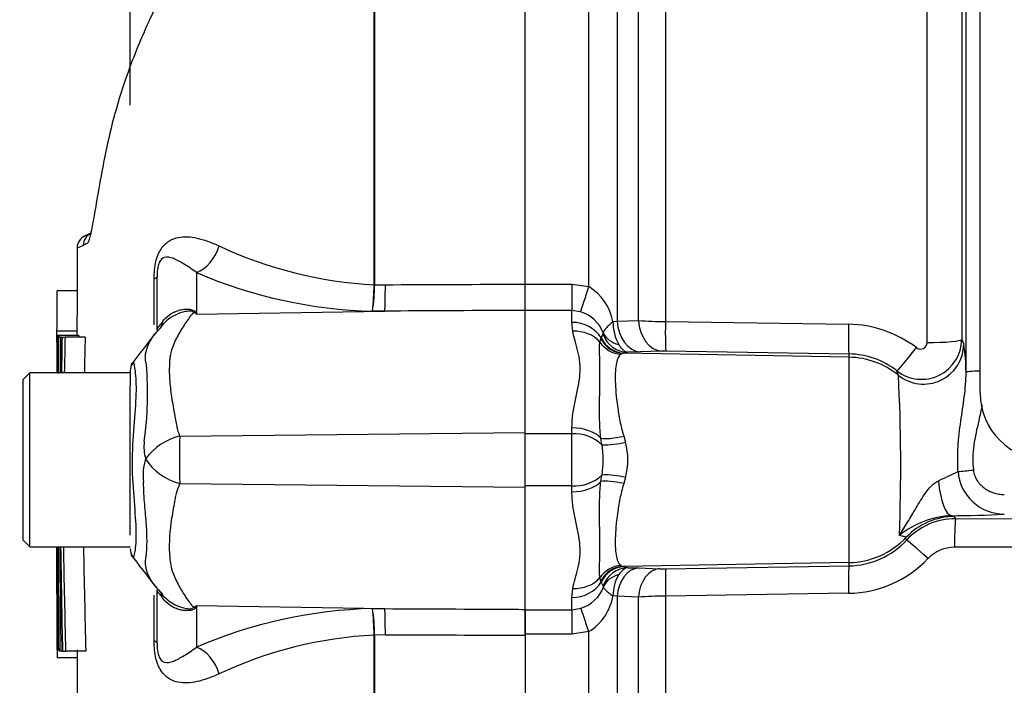
# Model space of a CAD drawing. Units: millimetres. Extents: x 0 to 594, y 0 to 420.
# Drawn here: x 298 to 312, y 188 to 198 of the extents above; entities that cross this region are included whole.
import ezdxf
from ezdxf import colors
from ezdxf.entities.mleader import LeaderData, LeaderLine
from ezdxf.enums import TextEntityAlignment as Align
from ezdxf.math import Vec2, Vec3

# ---------------------------------------------------------------- set-up
doc = ezdxf.new("R2010")
doc.units = ezdxf.units.MM
for name, color, linetype in [('Default', 7, 'Continuous'), ('II2-01-STD', 7, 'Continuous'), ('PART5', 7, 'Continuous'), ('TSH-1', 7, 'Continuous')]:
    doc.layers.add(name, color=color, linetype=linetype)
doc.styles.add('SEACAD_Arial', font='arial.ttf')
doc.dimstyles.new('ISO-InstDr', dxfattribs={"dimtxt": 3.2, "dimasz": 4.48, "dimexe": 1.6, "dimexo": 1.6, "dimgap": 0.8, "dimtad": 1, "dimdec": 0, "dimlfac": 5, "dimzin": 0, "dimdsep": 46, "dimtxsty": 'SEACAD_Arial', "dimblk1": '_SE_FILLED', "dimblk2": '_SE_FILLED', "dimsah": 1, "dimcen": 1.6, "dimadec": 0, "dimazin": 0, "dimtfac": 0.5, "dimtofl": 0, "dimtmove": 0, "dimatfit": 3, "dimfxl": 1, "dimtzin": 0, "dimarcsym": 0})

# ---------------------------------------------------------------- blocks, each defined once
blk = doc.blocks.new('SE5')
at = {"layer": 'II2-01-STD', "color": 7, "linetype": 'Continuous'}
for p, q in [((312.035, 192.776), (312.035, 213.103)), ((311.825, 193.085), (311.825, 212.445)), ((311.76, 210.543), (311.76, 193.577)), ((307.332, 210.167), (307.332, 193.845)), ((311.243, 193.53), (311.243, 210.063)), ((306.186, 194.366), (306.186, 202.039)), ((306.61, 201.29), (306.61, 193.85)), ((306.929, 193.861), (306.929, 200.541)), ((305.235, 194.402), (305.935, 194.402)), ((305.235, 194.009), (305.235, 194.402)), ((305.935, 194.402), (306.186, 194.366)), ((305.935, 194.402), (305.935, 194.009)), ((305.935, 194.009), (305.235, 194.009)), ((305.935, 193.832), (305.935, 194.009)), ((306.06, 193.987), (305.935, 194.009)), ((305.947, 193.697), (305.935, 193.832)), ((306.548, 193.842), (306.61, 193.85)), ((306.61, 193.85), (306.929, 193.861)), ((307.332, 193.845), (310.067, 193.803)), ((306.373, 193.6), (306.4, 193.651)), ((306.352, 193.536), (306.366, 193.586)), ((306.366, 193.586), (306.373, 193.6)), ((311.76, 193.577), (311.791, 193.504)), ((306.704, 193.369), (306.67, 193.357)), ((306.717, 193.372), (306.704, 193.369)), ((310.076, 193.311), (306.704, 193.369)), ((306.765, 193.385), (306.717, 193.372)), ((306.955, 193.39), (306.765, 193.385)), ((307.273, 193.401), (306.955, 193.39)), ((310.076, 193.358), (307.341, 193.401)), ((310.076, 193.311), (310.076, 193.358)), ((310.076, 190.242), (310.076, 193.311)), ((310.812, 193.042), (310.792, 193.105)), ((305.935, 192.167), (305.235, 192.167)), ((305.935, 192.167), (305.935, 192.253)), ((305.935, 191.386), (305.935, 192.167)), ((306.383, 192.003), (306.368, 192.099)), ((306.708, 192.132), (306.736, 192.04)), ((306.368, 191.454), (306.383, 191.549)), ((306.736, 191.513), (306.708, 191.421)), ((305.935, 191.386), (305.235, 191.386)), ((305.935, 191.3), (305.935, 191.386)), ((311.608, 190.943), (311.653, 190.93)), ((311.668, 190.898), (318.522, 190.889)), ((318.506, 190.463), (311.652, 190.471)), ((306.67, 190.195), (306.704, 190.183)), ((310.076, 190.242), (306.704, 190.183)), ((306.704, 190.183), (306.717, 190.18)), ((306.717, 190.18), (306.771, 190.165)), ((306.771, 190.165), (306.928, 190.161)), ((306.928, 190.161), (307.246, 190.15)), ((307.34, 190.149), (310.076, 190.192)), ((310.076, 190.192), (310.076, 190.242)), ((306.366, 189.966), (306.352, 190.017)), ((306.373, 189.952), (306.366, 189.966)), ((305.935, 189.721), (305.947, 189.855)), ((306.403, 189.893), (306.373, 189.952)), ((305.935, 189.535), (305.935, 189.721)), ((306.61, 189.737), (306.548, 189.744)), ((306.61, 189.737), (306.61, 182.381)), ((306.929, 189.726), (306.61, 189.737)), ((306.929, 183.025), (306.929, 189.726)), ((310.068, 189.783), (307.332, 189.741)), ((307.332, 189.741), (307.332, 182.659)), ((305.235, 189.535), (305.935, 189.535)), ((305.235, 189.173), (305.235, 189.535)), ((305.935, 189.535), (306.066, 189.558)), ((305.935, 189.535), (305.935, 189.173)), ((305.935, 189.173), (305.235, 189.173)), ((306.186, 189.211), (305.935, 189.173)), ((306.186, 181.539), (306.186, 189.211))]:
    blk.add_line(p, q, dxfattribs=at)
for centre, radius, start, end in [((305.784, 193.7), 0.777, 10.5292, 58.8439), ((305.919, 193.489), 0.518, 21.2104, 74.1432), ((307.244, 193.834), 0.696, 179.2756, 208.7949), ((307.338, 199.079), 5.235, 265.514, 269.9332), ((310.043, 192.084), 1.719, 52.8017, 89.1859), ((306.345, 193.668), 0.0573, 343.0195, 9.0651), ((311.159, 193.58), 0.6, 232.28, 359.705), ((311.143, 193.532), 0.0998, 232.2471, 359.1506), ((309.363, 193.098), 2.461, 359.6911, 9.4965), ((307.315, 192.009), 1.393, 88.9312, 91.6973), ((310.057, 192.168), 1.191, 51.8904, 89.1085), ((285.213, 191.685), 25.636, 357.6774, 3.0329), ((313.035, 192.776), 1, 180, 270), ((305.967, 191.558), 0.609, 46.8702, 93.0044), ((306.434, 193.213), 1.211, 267.6329, 284.4318), ((305.725, 191.776), 1.045, 345.3902, 14.6098), ((304.999, 191.776), 1.404, 350.7185, 9.2815), ((306.555, 202.143), 11.731, 294.452, 296.0323), ((312.393, 191.657), 0.691, 184.5825, 270.2735), ((305.967, 191.994), 0.609, 266.9956, 313.1298), ((306.434, 190.34), 1.211, 75.5682, 92.3671), ((311.675, 189.591), 1.353, 92.8238, 128.7719), ((311.667, 189.899), 0.998, 89.9715, 137.2156), ((311.518, 207.538), 16.596, 270.3096, 273.0325), ((310.057, 191.385), 1.193, 270.9178, 317.3873), ((311.65, 189.926), 0.544, 89.7907, 136.367), ((310.045, 191.453), 1.671, 270.7725, 316.4347), ((307.304, 192.099), 1.95, 268.3034, 271.0687), ((307.174, 189.741), 0.626, 149.2737, 179.7562), ((305.919, 190.054), 0.517, 286.536, 340.0238), ((306.368, 189.883), 0.0367, 351.5299, 15.9723), ((305.785, 189.872), 0.774, 301.2051, 350.4619), ((307.348, 183.626), 6.114, 90.1477, 93.9302)]:
    blk.add_arc(centre, radius, start, end, dxfattribs=at)
for centre, major_axis, ratio, start_param, end_param in [((306.186, 194.433), (-0.143, -0.479), 0.039063, 0.387334, 1.441077), ((305.935, 193.386), (0.5, 0), 0.890748, 0.501293, 1.570796), ((306.964, 193.889), (0.018, -0.5), 0.710362, 4.764502, 6.20877), ((307.282, 193.9), (0.018, -0.5), 0.710487, 4.766199, 6.208756), ((307.349, 193.901), (-0.008, -0.5), 0.033349, 4.824861, 6.230804), ((310.084, 193.858), (-0.008, -0.5), 0.03337, 4.823141, 6.230804), ((305.947, 193.264), (0.49, 0.101), 0.862634, 0.442891, 1.39559), ((306.772, 193.784), (0.129, -0.378), 0.988342, 4.726771, 5.932333), ((306.775, 193.808), (-0.396, -0.055), 0.805055, 0.245132, 1.097692), ((306.677, 193.753), (0.243, -0.318), 0.976135, 4.652581, 5.601733), ((306.711, 193.769), (0.083, -0.391), 0.973795, 4.983674, 6.05102), ((306.724, 193.771), (0.084, -0.391), 0.974438, 4.948713, 6.048102), ((311.191, 193.506), (-0.551, -0.236), 0.99618, 0.483319, 2.732147), ((311.26, 193.578), (-0.5, 0), 0.095492, 1.53589, 3.106686), ((311.099, 193.499), (-0.308, -0.394), 0.028788, 0.041323, 1.477319), ((310.055, 192.112), (1.2, 0), 0.99863, 0.88741, 1.553343), ((312.124, 193.084), (-0.3, 0), 0.063198, 5.016055, 6.248279), ((305.935, 191.947), (0.5, 0), 0.612591, 0.520976, 1.570796), ((306.715, 192.221), (-0.388, -0.097), 0.2125, 0.414354, 1.499784), ((311.934, 191.626), (-0.299, -0.029), 0.007239, 0.691315, 1.570095), ((305.935, 191.606), (0.5, 0), 0.612591, 4.712389, 5.762209), ((306.715, 191.332), (-0.388, 0.097), 0.2125, 4.783401, 5.868832), ((311.608, 191.642), (0.008, -0.7), 0.293402, 4.967023, 6.246671), ((311.653, 189.93), (0.904, 0.428), 0.999255, 1.129143, 1.942341), ((311.668, 190.438), (0.001, 0.46), 0.035075, 0.034928, 1.4997), ((310.055, 187.906), (0, 4.399), 0.500076, -0.822951, -0.813054), ((310.055, 191.44), (1.2, 0), 0.99863, 4.729842, 5.525443), ((310.055, 186.907), (0, 5.398), 0.222306, -0.822939, -0.813054), ((311.272, 190.265), (-0.338, 0.312), 0.035336, 4.792537, 6.247563), ((306.677, 189.799), (0.243, 0.318), 0.976135, 0.681452, 1.630604), ((306.711, 189.784), (0.083, 0.391), 0.973795, 0.232165, 1.299511), ((306.724, 189.781), (0.084, 0.391), 0.974438, 0.235083, 1.334472), ((306.778, 189.766), (-0.139, -0.375), 0.989848, 3.518641, 4.74146), ((306.936, 189.702), (0.016, 0.46), 0.710269, 0.074405, 1.519962), ((307.254, 189.691), (0.016, 0.46), 0.710391, 0.074419, 1.518284), ((307.348, 189.69), (-0.007, 0.46), 0.033371, 0.052381, 1.46011), ((310.084, 189.733), (-0.007, 0.46), 0.033392, 0.052381, 1.461843), ((305.947, 190.289), (0.49, -0.101), 0.862634, 4.887596, 5.840295), ((306.78, 189.752), (-0.397, 0.052), 0.80933, 5.187757, 6.047426), ((305.935, 190.166), (-0.5, 0), 0.890748, 1.570796, 2.6403), ((306.186, 189.149), (-0.137, 0.439), 0.040177, -1.442719, -0.382728)]:
    blk.add_ellipse(centre, major_axis=major_axis, ratio=ratio, start_param=start_param, end_param=end_param, dxfattribs=at)
for points, knots in [([(306.548, 193.842), (306.527, 193.825), (306.508, 193.807), (306.473, 193.775), (306.458, 193.76), (306.42, 193.717), (306.405, 193.695), (306.402, 193.677)], [0, 0, 0, 0, 0.25, 0.25, 0.5, 0.5, 1, 1, 1, 1]), ([(305.935, 192.253), (305.935, 192.4), (305.959, 192.54), (306.014, 192.807), (306.046, 192.934), (306.06, 193.115), (306.06, 193.174), (306.048, 193.289), (306.037, 193.344), (305.998, 193.505), (305.964, 193.605), (305.947, 193.697)], [0, 0, 0, 0, 0.25, 0.25, 0.5, 0.5, 0.625, 0.625, 0.75, 0.75, 1, 1, 1, 1]), ([(306.368, 192.099), (306.357, 192.182), (306.352, 192.265), (306.347, 192.425), (306.346, 192.504), (306.347, 192.655), (306.349, 192.728), (306.352, 192.868), (306.353, 192.935), (306.354, 193.121), (306.352, 193.227), (306.348, 193.362), (306.347, 193.403), (306.347, 193.475), (306.348, 193.507), (306.352, 193.536)], [0, 0, 0, 0, 0.125, 0.125, 0.25, 0.25, 0.375, 0.375, 0.5, 0.5, 0.75, 0.75, 0.875, 0.875, 1, 1, 1, 1]), ([(306.634, 193.499), (306.645, 193.482), (306.656, 193.466), (306.678, 193.439), (306.689, 193.428), (306.722, 193.399), (306.744, 193.388), (306.765, 193.385)], [0, 0, 0, 0, 0.25, 0.25, 0.5, 0.5, 1, 1, 1, 1]), ([(306.67, 193.357), (306.652, 193.346), (306.639, 193.33), (306.616, 193.285), (306.607, 193.256), (306.586, 193.153), (306.58, 193.063), (306.586, 192.842), (306.596, 192.716), (306.626, 192.504), (306.637, 192.432), (306.667, 192.284), (306.684, 192.208), (306.708, 192.132)], [0, 0, 0, 0, 0.125, 0.125, 0.25, 0.25, 0.5, 0.5, 0.75, 0.75, 0.875, 0.875, 1, 1, 1, 1]), ([(311.704, 191.602), (311.697, 191.728), (311.698, 191.854), (311.713, 192.104), (311.728, 192.229), (311.763, 192.476), (311.783, 192.597), (311.814, 192.841), (311.825, 192.962), (311.825, 193.085)], [0, 0, 0, 0, 0.25, 0.25, 0.5, 0.5, 0.75, 0.75, 1, 1, 1, 1]), ([(312.066, 192.598), (312.05, 192.52), (312.032, 192.441), (311.986, 192.241), (311.958, 192.119), (311.933, 191.934), (311.928, 191.873), (311.925, 191.748), (311.928, 191.686), (311.934, 191.624)], [0.3394631, 0.3394631, 0.3394631, 0.3394631, 0.5, 0.5, 0.75, 0.75, 0.875, 0.875, 1, 1, 1, 1]), ([(311.934, 191.624), (311.936, 191.597), (311.942, 191.571), (311.96, 191.52), (311.972, 191.496), (312.015, 191.428), (312.053, 191.389), (312.117, 191.341), (312.14, 191.327), (312.188, 191.302), (312.212, 191.292), (312.263, 191.275), (312.29, 191.269), (312.343, 191.261), (312.369, 191.258), (312.396, 191.258)], [0, 0, 0, 0, 0.125, 0.125, 0.25, 0.25, 0.5, 0.5, 0.625, 0.625, 0.75, 0.75, 0.875, 0.875, 1, 1, 1, 1]), ([(306.352, 190.017), (306.348, 190.045), (306.347, 190.077), (306.347, 190.149), (306.348, 190.189), (306.35, 190.278), (306.352, 190.327), (306.353, 190.435), (306.354, 190.494), (306.352, 190.68), (306.348, 190.819), (306.346, 191.046), (306.347, 191.125), (306.352, 191.287), (306.357, 191.37), (306.368, 191.454)], [0, 0, 0, 0, 0.125, 0.125, 0.25, 0.25, 0.375, 0.375, 0.5, 0.5, 0.75, 0.75, 0.875, 0.875, 1, 1, 1, 1]), ([(310.827, 190.646), (310.868, 190.712), (310.91, 190.778), (310.993, 190.914), (311.035, 190.985), (311.099, 191.094), (311.121, 191.131), (311.167, 191.205), (311.191, 191.243), (311.243, 191.316), (311.27, 191.352), (311.333, 191.418), (311.369, 191.447), (311.411, 191.464)], [0, 0, 0, 0, 0.25, 0.25, 0.5, 0.5, 0.625, 0.625, 0.75, 0.75, 0.875, 0.875, 1, 1, 1, 1]), ([(305.947, 189.855), (305.964, 189.948), (305.998, 190.047), (306.037, 190.208), (306.048, 190.264), (306.06, 190.378), (306.06, 190.437), (306.046, 190.618), (306.014, 190.746), (305.972, 190.946), (305.96, 191.014), (305.941, 191.154), (305.935, 191.226), (305.935, 191.3)], [0, 0, 0, 0, 0.25, 0.25, 0.375, 0.375, 0.5, 0.5, 0.75, 0.75, 0.875, 0.875, 1, 1, 1, 1]), ([(306.708, 191.421), (306.684, 191.344), (306.667, 191.268), (306.637, 191.12), (306.626, 191.048), (306.596, 190.837), (306.586, 190.711), (306.58, 190.489), (306.586, 190.4), (306.607, 190.296), (306.616, 190.268), (306.639, 190.223), (306.652, 190.206), (306.67, 190.195)], [0, 0, 0, 0, 0.125, 0.125, 0.25, 0.25, 0.5, 0.5, 0.75, 0.75, 0.875, 0.875, 1, 1, 1, 1]), ([(310.926, 190.616), (310.925, 190.62), (310.917, 190.624), (310.884, 190.634), (310.86, 190.64), (310.827, 190.646)], [0, 0, 0, 0, 0.5, 0.5, 1, 1, 1, 1]), ([(306.771, 190.165), (306.749, 190.163), (306.726, 190.152), (306.679, 190.117), (306.657, 190.092), (306.636, 190.061)], [0, 0, 0, 0, 0.5, 0.5, 1, 1, 1, 1]), ([(306.404, 189.877), (306.408, 189.863), (306.423, 189.845), (306.46, 189.81), (306.475, 189.798), (306.5, 189.779), (306.509, 189.772), (306.528, 189.758), (306.538, 189.751), (306.548, 189.744)], [0, 0, 0, 0, 0.5, 0.5, 0.75, 0.75, 0.875, 0.875, 1, 1, 1, 1])]:
    blk.add_open_spline(points, degree=3, knots=knots, dxfattribs=at)
at = {"layer": 'PART5', "color": 7, "linetype": 'Continuous'}
for p, q in [((305.235, 194.402), (305.235, 210.78)), ((299.335, 197.078), (299.335, 205.99)), ((302.978, 194.394), (302.978, 202.008)), ((302.986, 202.016), (302.986, 194.394)), ((298.744, 195.162), (298.654, 195.122)), ((300.324, 194.576), (300.324, 193.954)), ((299.691, 193.793), (299.691, 194.482)), ((299.735, 193.719), (299.735, 194.516)), ((302.978, 194.393), (302.978, 194.394)), ((302.986, 194.394), (302.986, 194.393)), ((302.986, 194.393), (303.147, 194.394)), ((305.235, 194.01), (305.235, 194.402)), ((298.541, 194.302), (298.241, 194.302)), ((300.324, 193.954), (303.138, 193.999)), ((303.138, 193.999), (302.954, 193.999)), ((305.235, 192.184), (305.235, 194.01)), ((299.82, 193.79), (299.704, 193.654)), ((298.539, 193.699), (298.239, 193.699)), ((298.539, 193.634), (298.239, 193.634)), ((298.239, 193.634), (298.239, 193.634)), ((298.244, 193.632), (298.252, 193.632)), ((298.565, 193.633), (298.265, 193.633)), ((298.269, 193.611), (298.294, 193.611)), ((298.307, 193.611), (298.294, 193.611)), ((298.315, 193.611), (298.36, 193.611)), ((298.66, 193.611), (298.36, 193.611)), ((297.835, 193.076), (297.735, 192.976)), ((297.835, 190.476), (297.835, 193.076)), ((299.335, 193.076), (297.835, 193.076)), ((299.335, 193.108), (299.335, 192.881)), ((297.735, 190.576), (297.735, 192.976)), ((299.335, 192.543), (299.335, 192.881)), ((299.335, 190.939), (299.335, 192.543)), ((300.073, 192.13), (305.235, 192.184)), ((305.235, 191.369), (305.235, 192.184)), ((300.074, 191.423), (305.235, 191.369)), ((305.235, 189.542), (305.235, 191.369)), ((299.335, 190.65), (299.335, 190.939)), ((297.735, 190.576), (297.835, 190.476)), ((297.835, 190.476), (299.335, 190.476)), ((299.735, 189.036), (299.735, 189.834)), ((299.756, 189.832), (299.82, 189.758)), ((299.691, 189.071), (299.691, 189.756)), ((300.324, 189.599), (300.324, 188.977)), ((300.324, 189.599), (303.138, 189.553)), ((302.954, 189.554), (303.138, 189.553)), ((305.235, 189.542), (305.235, 189.15)), ((302.978, 183.185), (302.978, 189.159)), ((302.978, 189.159), (302.978, 189.159)), ((303.147, 189.159), (302.986, 189.16)), ((302.986, 189.16), (302.986, 189.159)), ((302.986, 189.159), (302.986, 183.178)), ((305.235, 189.15), (305.235, 172.773)), ((298.241, 188.935), (298.275, 188.935)), ((298.241, 188.935), (298.241, 188.935)), ((298.247, 188.937), (298.256, 188.937)), ((298.275, 188.937), (298.256, 188.937)), ((298.544, 188.817), (298.244, 188.817)), ((298.302, 188.916), (298.275, 188.916)), ((298.315, 188.916), (298.302, 188.916)), ((298.323, 188.916), (298.37, 188.916)), ((298.67, 188.916), (298.37, 188.916))]:
    blk.add_line(p, q, dxfattribs=at)
for centre, radius, start, end in [((298.741, 194.942), 0.2, 110.7628, 179.6294), ((298.831, 194.978), 0.2, 113.0185, 179.3698), ((299.512, 192.746), 2.401, 111.5022, 113.8366), ((303.304, 200.607), 6.222, 244.875, 266.9973), ((303.127, 201.064), 7.068, 246.6358, 268.5946), ((299.718, 194.396), 3.26, 352.9971, 359.948), ((300.322, 194.411), 2.664, 351.0965, 359.6145), ((298.501, 191.085), 3.4, 57.5575, 58.4437), ((293.35, 190.523), 7.773, 26.1951, 26.473), ((-9.432, 430.577), 389.482, 322.44783, 322.53543), ((813.369, 191.814), 515.134, 179.80257, 179.83446), ((813.369, 191.814), 515.134, 179.79762, 179.79783), ((66.924, 192.268), 231.319, 0.19982, 0.33833), ((303.484, 193.214), 5.235, 175.4114, 181.595), ((524.415, 189.795), 226.132, 179.03318, 179.16863), ((481.694, 189.591), 183.378, 178.74395, 178.91099), ((67.281, 192.268), 231.262, 0.33823, 0.33842), ((481.702, 189.591), 183.086, 178.74199, 178.90929), ((299.535, 193.108), 0.2, 147.0627, 180.0444), ((294.65, 192.77), 4.944, 351.6838, 4.9774), ((300.322, 191.983), 0.783, 174.7156, 194.3247), ((300.285, 191.26), 0.896, 103.7023, 143.7593), ((325.118, 191.788), 25.047, 179.2172, 180.8345), ((300.285, 191.552), 0.76, 161.809, 188.1902), ((300.307, 192.288), 0.896, 213.8143, 254.8754), ((76.157, 190.106), 222.087, 359.6979, 0.09546), ((485.995, 193.099), 187.719, 180.80054, 181.27681), ((461.355, 193.305), 163.045, 180.99394, 181.54234), ((461.401, 193.305), 162.79, 180.99549, 181.54474), ((299.535, 190.445), 0.2, 179.9696, 213.9203), ((276.652, 172.589), 28.825, 36.9233, 38.0574), ((300.206, 190.256), 0.618, 214.1112, 223.2756), ((298.501, 192.467), 3.399, 301.5441, 302.4425), ((293.35, 193.03), 7.773, 333.5232, 333.8049), ((303.127, 182.488), 7.068, 91.4054, 113.3642), ((300.322, 189.142), 2.664, 0.3855, 8.9035), ((299.718, 189.157), 3.26, 0.052, 7.0029), ((799.785, 191.165), 501.549, 180.21684, 180.24959), ((303.304, 182.945), 6.222, 93.0027, 115.125), ((799.785, 191.165), 501.549, 180.25447, 180.25468), ((305.197, 189.057), 6.957, 181.0036, 181.9736)]:
    blk.add_arc(centre, radius, start, end, dxfattribs=at)
for centre, major_axis, ratio, start_param, end_param in [((300.316, 195.039), (0.19, 0.462), 0.697783, 3.698052, 4.857404), ((299.235, 194.516), (-0.5, 0), 0.166198, 2.718943, 3.141593), ((303.129, 194.462), (0.002, -0.5), 0.035487, 0.388262, 1.43333), ((300.262, 194.912), (-0.588, -0.809), 0.837904, 0.733951, 0.765032), ((298.96, 194.317), (-0.83, 0.557), 0.403642, 3.143506, 3.354869), ((298.953, 189.245), (-0.836, -0.549), 0.403415, 2.931511, 3.138406), ((300.262, 188.64), (-0.588, 0.809), 0.837967, -0.765186, -0.733677), ((303.129, 189.09), (0.002, 0.5), 0.035487, -1.43333, -0.388263), ((299.235, 189.036), (-0.5, 0), 0.166198, 3.141593, 3.564242), ((300.316, 188.514), (0.19, -0.462), 0.697783, 1.425782, 2.585133)]:
    blk.add_ellipse(centre, major_axis=major_axis, ratio=ratio, start_param=start_param, end_param=end_param, dxfattribs=at)
for points, knots in [([(302.916, 202.052), (302.68, 201.922), (302.454, 201.776), (302.021, 201.456), (301.813, 201.28), (301.42, 200.911), (301.236, 200.72), (300.97, 200.428), (300.884, 200.33), (300.712, 200.132), (300.627, 200.034), (300.382, 199.735), (300.247, 199.532), (300.005, 199.122), (299.895, 198.915), (299.73, 198.582), (299.669, 198.455), (299.612, 198.329)], [0, 0, 0, 0, 0.0625, 0.0625, 0.125, 0.125, 0.1875, 0.1875, 0.21875, 0.21875, 0.25, 0.25, 0.3125, 0.3125, 0.375, 0.375, 0.4133576, 0.4133576, 0.4133576, 0.4133576]), ([(299.612, 198.329), (299.482, 198.043), (299.366, 197.759), (299.199, 197.278), (299.138, 197.078), (299.033, 196.682), (298.989, 196.482), (298.875, 195.909), (298.825, 195.602), (298.767, 195.274), (298.751, 195.189), (298.728, 195.099), (298.721, 195.075), (298.714, 195.056)], [0.4133576, 0.4133576, 0.4133576, 0.4133576, 0.5, 0.5, 0.5625, 0.5625, 0.625, 0.625, 0.75, 0.75, 0.8125, 0.8125, 0.8422479, 0.8422479, 0.8422479, 0.8422479]), ([(299.691, 194.482), (299.691, 194.527), (299.693, 194.571), (299.702, 194.661), (299.709, 194.705), (299.724, 194.767), (299.73, 194.787), (299.743, 194.824), (299.75, 194.842), (299.773, 194.892), (299.79, 194.921), (299.825, 194.97), (299.844, 194.991), (299.884, 195.026), (299.904, 195.04), (299.965, 195.076), (300.008, 195.091), (300.096, 195.109), (300.141, 195.111), (300.235, 195.108), (300.283, 195.101), (300.383, 195.079), (300.436, 195.064), (300.546, 195.025), (300.604, 195.001), (300.662, 194.974)], [0, 0, 0, 0, 0.0625, 0.0625, 0.125, 0.125, 0.15625, 0.15625, 0.1875, 0.1875, 0.25, 0.25, 0.3125, 0.3125, 0.375, 0.375, 0.5, 0.5, 0.625, 0.625, 0.75, 0.75, 0.875, 0.875, 1, 1, 1, 1]), ([(298.714, 195.056), (298.707, 195.036), (298.7, 195.022), (298.681, 195.003), (298.67, 195.001), (298.649, 194.99), (298.64, 194.985), (298.631, 194.98)], [0.8422479, 0.8422479, 0.8422479, 0.8422479, 0.875, 0.875, 0.9375, 0.9375, 1, 1, 1, 1]), ([(300.324, 194.576), (300.259, 194.626), (300.195, 194.666), (300.083, 194.735), (300.032, 194.764), (299.935, 194.803), (299.888, 194.816), (299.816, 194.79), (299.791, 194.776), (299.756, 194.699), (299.746, 194.662), (299.736, 194.587), (299.735, 194.55), (299.735, 194.516)], [0, 0, 0, 0, 0.25, 0.25, 0.5, 0.5, 0.75, 0.75, 0.875, 0.875, 0.9375, 0.9375, 1, 1, 1, 1]), ([(303.147, 194.394), (303.776, 194.396), (304.405, 194.399), (305.035, 194.402), (305.101, 194.402), (305.168, 194.402), (305.235, 194.402)], [0, 0, 0, 0, 0.904208, 0.904208, 0.904208, 1, 1, 1, 1]), ([(298.239, 193.699), (298.24, 193.732), (298.24, 193.765), (298.24, 193.799), (298.24, 193.933), (298.24, 194.067), (298.24, 194.2), (298.24, 194.234), (298.241, 194.268), (298.241, 194.302)], [0, 0, 0, 0, 0.165674, 0.165674, 0.165674, 0.831225, 0.831225, 0.831225, 1, 1, 1, 1]), ([(300.28, 193.982), (300.279, 193.987), (300.275, 193.991), (300.258, 193.998), (300.246, 194), (300.222, 194), (300.209, 194), (300.183, 193.997), (300.17, 193.995), (300.105, 193.982), (300.056, 193.964), (299.961, 193.918), (299.917, 193.889), (299.839, 193.821), (299.804, 193.782), (299.775, 193.74)], [0, 0, 0, 0, 0.0625, 0.0625, 0.125, 0.125, 0.1875, 0.1875, 0.25, 0.25, 0.5, 0.5, 0.75, 0.75, 1, 1, 1, 1]), ([(299.819, 193.843), (299.849, 193.884), (299.885, 193.919), (299.946, 193.961), (299.968, 193.974), (300.013, 193.995), (300.036, 194.004), (300.084, 194.018), (300.109, 194.023), (300.158, 194.029), (300.183, 194.03), (300.231, 194.027), (300.253, 194.023), (300.281, 194.012), (300.289, 194.008), (300.301, 193.998), (300.305, 193.993), (300.308, 193.988)], [0, 0, 0, 0, 0.25, 0.25, 0.375, 0.375, 0.5, 0.5, 0.625, 0.625, 0.75, 0.75, 0.875, 0.875, 0.9375, 0.9375, 1, 1, 1, 1]), ([(300.28, 193.982), (300.241, 193.935), (300.203, 193.884), (300.129, 193.775), (300.092, 193.717), (300.023, 193.592), (299.991, 193.526), (299.952, 193.421), (299.941, 193.385), (299.93, 193.329), (299.927, 193.31), (299.923, 193.272), (299.922, 193.252), (299.919, 193.193), (299.918, 193.153), (299.918, 193.07), (299.92, 193.027), (299.928, 192.897), (299.938, 192.808), (299.966, 192.624), (299.983, 192.529), (300.01, 192.382), (300.019, 192.332), (300.033, 192.256), (300.04, 192.231), (300.055, 192.181), (300.064, 192.155), (300.073, 192.13)], [0, 0, 0, 0, 0.125, 0.125, 0.25, 0.25, 0.375, 0.375, 0.4375, 0.4375, 0.46875, 0.46875, 0.5, 0.5, 0.5625, 0.5625, 0.625, 0.625, 0.75, 0.75, 0.875, 0.875, 0.9375, 0.9375, 0.96875, 0.96875, 1, 1, 1, 1]), ([(305.235, 194.01), (305.168, 194.01), (305.101, 194.009), (305.035, 194.009), (304.402, 194.006), (303.77, 194.003), (303.138, 193.999)], [0, 0, 0, 0, 0.095375, 0.095375, 0.095375, 1, 1, 1, 1]), ([(299.735, 193.719), (299.735, 193.725), (299.738, 193.734), (299.754, 193.758), (299.761, 193.768), (299.777, 193.788), (299.783, 193.796), (299.798, 193.815), (299.808, 193.827), (299.819, 193.843)], [0, 0, 0, 0, 0.5, 0.5, 0.75, 0.75, 0.875, 0.875, 1, 1, 1, 1]), ([(299.575, 193.199), (299.573, 193.206), (299.572, 193.214), (299.569, 193.228), (299.565, 193.249), (299.562, 193.27), (299.56, 193.31), (299.561, 193.336), (299.57, 193.41), (299.586, 193.457), (299.627, 193.546), (299.653, 193.588), (299.711, 193.668), (299.742, 193.705), (299.775, 193.74)], [0, 0, 0, 0, 0.03125, 0.03125, 0.0625, 0.125, 0.125, 0.25, 0.25, 0.5, 0.5, 0.75, 0.75, 1, 1, 1, 1]), ([(298.252, 193.632), (298.252, 193.567), (298.252, 193.502), (298.251, 193.437), (298.251, 193.317), (298.251, 193.196), (298.25, 193.076)], [0, 0, 0, 0, 0.3457865, 0.3457865, 0.3457865, 0.9859381, 0.9859381, 0.9859381, 0.9859381]), ([(298.263, 193.076), (298.263, 193.204), (298.264, 193.331), (298.264, 193.459), (298.265, 193.517), (298.265, 193.575), (298.265, 193.633)], [0.4651496, 0.4651496, 0.4651496, 0.4651496, 0.8327765, 0.8327765, 0.8327765, 1, 1, 1, 1]), ([(299.376, 193.229), (299.377, 193.232), (299.378, 193.232), (299.387, 193.224), (299.396, 193.18), (299.417, 193.019), (299.424, 192.902), (299.415, 192.621), (299.401, 192.457), (299.374, 192.096), (299.362, 191.904), (299.363, 191.523), (299.377, 191.333), (299.404, 190.99), (299.418, 190.833), (299.422, 190.577), (299.412, 190.472), (299.392, 190.343), (299.383, 190.314), (299.377, 190.322)], [0.2362904, 0.2362904, 0.2362904, 0.2362904, 0.25, 0.25, 0.3125, 0.3125, 0.375, 0.375, 0.4375, 0.4375, 0.5, 0.5, 0.5625, 0.5625, 0.625, 0.625, 0.6875, 0.6875, 0.75, 0.75, 0.75, 0.75]), ([(299.572, 190.334), (299.573, 190.341), (299.574, 190.35), (299.576, 190.366), (299.577, 190.374), (299.579, 190.399), (299.58, 190.417), (299.583, 190.47), (299.585, 190.508), (299.585, 190.626), (299.582, 190.712), (299.573, 190.853), (299.569, 190.902), (299.56, 191.004), (299.555, 191.056), (299.542, 191.217), (299.535, 191.329), (299.533, 191.443)], [0, 0, 0, 0, 0.03125, 0.03125, 0.0625, 0.0625, 0.125, 0.125, 0.25, 0.25, 0.5, 0.5, 0.625, 0.625, 0.75, 0.75, 1, 1, 1, 1]), ([(300.074, 191.423), (300.052, 191.373), (300.035, 191.323), (300.017, 191.26), (300.014, 191.248), (300.008, 191.223), (300.006, 191.21), (299.999, 191.172), (299.995, 191.147), (299.972, 191.024), (299.955, 190.928), (299.918, 190.651), (299.911, 190.478), (299.927, 190.279), (299.931, 190.24), (299.946, 190.165), (299.957, 190.128), (299.995, 190.023), (300.027, 189.957), (300.095, 189.834), (300.13, 189.776), (300.204, 189.667), (300.241, 189.617), (300.279, 189.57)], [0, 0, 0, 0, 0.0625, 0.0625, 0.078125, 0.078125, 0.09375, 0.09375, 0.125, 0.125, 0.25, 0.25, 0.5, 0.5, 0.5625, 0.5625, 0.625, 0.625, 0.75, 0.75, 0.875, 0.875, 1, 1, 1, 1]), ([(298.237, 190.476), (298.237, 190.455), (298.238, 190.072), (298.239, 189.647), (298.24, 189.286), (298.24, 189.271)], [0.5185298, 0.5185298, 0.5185298, 0.5185298, 0.5441787, 0.9830634, 1, 1, 1, 1]), ([(298.239, 189.775), (298.239, 189.775), (298.239, 189.776), (298.239, 189.779), (298.239, 189.78), (298.239, 189.784), (298.239, 189.787), (298.239, 189.794), (298.239, 189.8), (298.239, 189.815), (298.239, 189.823), (298.239, 189.843), (298.239, 189.855), (298.239, 189.895), (298.239, 189.928), (298.239, 189.996), (298.238, 190.032), (298.238, 190.104), (298.238, 190.14), (298.238, 190.214), (298.238, 190.25), (298.238, 190.324), (298.238, 190.36), (298.238, 190.423), (298.238, 190.45), (298.238, 190.476)], [0, 0, 0, 0, 0.03125, 0.03125, 0.0625, 0.0625, 0.09375, 0.09375, 0.125, 0.125, 0.15625, 0.15625, 0.1875, 0.1875, 0.25, 0.25, 0.3125, 0.3125, 0.375, 0.375, 0.4375, 0.4375, 0.5, 0.5, 0.5445122, 0.5445122, 0.5445122, 0.5445122]), ([(298.239, 190.476), (298.239, 190.449), (298.239, 190.422), (298.239, 190.358), (298.239, 190.321), (298.239, 190.247), (298.239, 190.211), (298.239, 190.137), (298.239, 190.101), (298.239, 190.029), (298.24, 189.993), (298.24, 189.925), (298.24, 189.893), (298.24, 189.84), (298.24, 189.821), (298.24, 189.799), (298.24, 189.794), (298.24, 189.787), (298.24, 189.784), (298.239, 189.78), (298.239, 189.779), (298.239, 189.776), (298.239, 189.775), (298.239, 189.775)], [0.454462, 0.454462, 0.454462, 0.454462, 0.5, 0.5, 0.5625, 0.5625, 0.625, 0.625, 0.6875, 0.6875, 0.75, 0.75, 0.8125, 0.8125, 0.875, 0.875, 0.90625, 0.90625, 0.9375, 0.9375, 0.96875, 0.96875, 1, 1, 1, 1]), ([(299.735, 189.858), (299.681, 189.921), (299.632, 189.992), (299.583, 190.109), (299.571, 190.149), (299.563, 190.214), (299.562, 190.237), (299.564, 190.272), (299.565, 190.284), (299.567, 190.302), (299.568, 190.308), (299.57, 190.321), (299.571, 190.327), (299.572, 190.334)], [0, 0, 0, 0, 0.5, 0.5, 0.75, 0.75, 0.875, 0.875, 0.9375, 0.9375, 0.96875, 0.96875, 1, 1, 1, 1]), ([(299.817, 189.712), (299.805, 189.728), (299.797, 189.74), (299.782, 189.759), (299.776, 189.767), (299.76, 189.787), (299.754, 189.796), (299.738, 189.82), (299.735, 189.829), (299.735, 189.834)], [0, 0, 0, 0, 0.125, 0.125, 0.25, 0.25, 0.5, 0.5, 1, 1, 1, 1]), ([(300.307, 189.564), (300.305, 189.559), (300.3, 189.554), (300.288, 189.544), (300.281, 189.539), (300.253, 189.529), (300.23, 189.525), (300.182, 189.522), (300.157, 189.523), (300.107, 189.529), (300.083, 189.534), (300.035, 189.548), (300.011, 189.557), (299.965, 189.579), (299.944, 189.592), (299.883, 189.635), (299.846, 189.67), (299.817, 189.712)], [0, 0, 0, 0, 0.0625, 0.0625, 0.125, 0.125, 0.25, 0.25, 0.375, 0.375, 0.5, 0.5, 0.625, 0.625, 0.75, 0.75, 1, 1, 1, 1]), ([(299.818, 189.756), (299.87, 189.697), (299.935, 189.647), (300.054, 189.587), (300.104, 189.569), (300.182, 189.554), (300.209, 189.551), (300.258, 189.553), (300.277, 189.56), (300.279, 189.57)], [0.1196334, 0.1196334, 0.1196334, 0.1196334, 0.5, 0.5, 0.75, 0.75, 0.875, 0.875, 1, 1, 1, 1]), ([(303.138, 189.553), (303.77, 189.55), (304.402, 189.547), (305.035, 189.543), (305.101, 189.543), (305.168, 189.543), (305.235, 189.542)], [0, 0, 0, 0, 0.904625, 0.904625, 0.904625, 1, 1, 1, 1]), ([(305.235, 189.15), (305.168, 189.15), (305.101, 189.151), (305.035, 189.151), (304.405, 189.153), (303.776, 189.156), (303.147, 189.159)], [0, 0, 0, 0, 0.095792, 0.095792, 0.095792, 1, 1, 1, 1]), ([(300.662, 188.578), (300.604, 188.551), (300.546, 188.528), (300.434, 188.488), (300.381, 188.473), (300.281, 188.451), (300.233, 188.445), (300.141, 188.441), (300.096, 188.444), (300.008, 188.462), (299.966, 188.476), (299.904, 188.512), (299.884, 188.526), (299.845, 188.562), (299.826, 188.582), (299.79, 188.631), (299.773, 188.66), (299.75, 188.71), (299.743, 188.728), (299.73, 188.766), (299.724, 188.786), (299.709, 188.847), (299.702, 188.891), (299.693, 188.981), (299.691, 189.026), (299.691, 189.071)], [0, 0, 0, 0, 0.125, 0.125, 0.25, 0.25, 0.375, 0.375, 0.5, 0.5, 0.625, 0.625, 0.6875, 0.6875, 0.75, 0.75, 0.8125, 0.8125, 0.84375, 0.84375, 0.875, 0.875, 0.9375, 0.9375, 1, 1, 1, 1]), ([(299.735, 189.036), (299.735, 189.002), (299.736, 188.966), (299.746, 188.891), (299.756, 188.854), (299.79, 188.777), (299.816, 188.762), (299.888, 188.736), (299.935, 188.75), (300.032, 188.789), (300.082, 188.817), (300.195, 188.886), (300.259, 188.926), (300.324, 188.977)], [0, 0, 0, 0, 0.0625, 0.0625, 0.125, 0.125, 0.25, 0.25, 0.5, 0.5, 0.75, 0.75, 1, 1, 1, 1])]:
    blk.add_open_spline(points, degree=3, knots=knots, dxfattribs=at)
for points in [[(298.541, 194.944), (298.54, 194.511), (298.539, 194.073), (298.538, 193.632)], [(298.239, 193.598), (298.239, 193.632), (298.239, 193.665), (298.239, 193.699)], [(298.243, 193.076), (298.243, 193.261), (298.244, 193.447), (298.244, 193.632)], [(298.266, 193.068), (298.267, 193.249), (298.268, 193.43), (298.269, 193.611)], [(298.294, 193.611), (298.293, 193.433), (298.292, 193.254), (298.292, 193.076)], [(298.565, 193.633), (298.565, 193.626), (298.565, 193.618), (298.565, 193.611)], [(298.238, 193.298), (298.238, 193.242), (298.237, 193.168), (298.237, 193.075)], [(298.247, 188.937), (298.245, 189.45), (298.244, 189.963), (298.243, 190.476)], [(298.256, 188.937), (298.253, 189.45), (298.252, 189.963), (298.25, 190.476)], [(298.275, 188.916), (298.271, 189.436), (298.268, 189.956), (298.266, 190.476)], [(298.302, 188.916), (298.297, 189.436), (298.294, 189.956), (298.292, 190.476)], [(298.54, 188.937), (298.541, 188.577), (298.542, 188.254), (298.543, 187.967)]]:
    blk.add_open_spline(points, degree=3, dxfattribs=at)
blk = doc.blocks.new('DMBLK409')
at = {"layer": 'Default', "linetype": 'Continuous'}
for points in [[(271.063, 209.075), (272.556, 209.075), (271.809, 213.555)], [(271.063, 174.477), (271.809, 169.997), (272.556, 174.477)]]:
    blk.add_hatch(color=7, dxfattribs=at).paths.add_polyline_path(points)
at = {"layer": 'Default', "color": 7, "linetype": 'Continuous'}
for p, q in [((303.91, 213.555), (270.209, 213.555)), ((271.809, 213.555), (271.809, 169.997)), ((303.88, 169.997), (270.209, 169.997))]:
    blk.add_line(p, q, dxfattribs=at)
at = {"layer": 'Default', "color": 7, "linetype": 'Continuous', "style": 'SEACAD_Arial'}
for s, p in [(')', (267.809, 201.035)), ('8.57"', (267.809, 189.07)), ('218', (263.969, 189.07)), ('(', (267.809, 186.009)), ('ø', (267.809, 181.056))]:
    blk.add_text(s, height=3.2, rotation=90, dxfattribs=at).set_placement(p, align=Align.TOP_LEFT)
blk = doc.blocks.new('_SE_FILLED')
at = {"color": 0}
blk.add_line((0, 0), (-1, 0), dxfattribs=at)
blk.add_solid([(0, 0), (-1, -0.1665), (-1, 0.1665), (0, 0)], dxfattribs=at)
blk = doc.blocks.new('DMBLK423')
at = {"layer": 'Default', "linetype": 'Continuous'}
for points in [[(280.663, 187.296), (282.156, 187.296), (281.409, 191.776)], [(280.663, 174.656), (281.409, 170.176), (282.156, 174.656)]]:
    blk.add_hatch(color=7, dxfattribs=at).paths.add_polyline_path(points)
at = {"layer": 'Default', "color": 7, "linetype": 'Continuous'}
for p, q in [((296.235, 191.776), (279.809, 191.776)), ((281.409, 170.176), (281.409, 191.776)), ((308.972, 170.176), (279.809, 170.176))]:
    blk.add_line(p, q, dxfattribs=at)
at = {"layer": 'Default', "color": 7, "linetype": 'Continuous', "style": 'SEACAD_Arial'}
for s, p in [(')', (277.409, 187.759)), ('4.25"', (277.409, 175.794)), ('108', (273.569, 175.794)), ('(', (277.409, 172.733))]:
    blk.add_text(s, height=3.2, rotation=90, dxfattribs=at).set_placement(p, align=Align.TOP_LEFT)

msp = doc.modelspace()

# ---------------------------------------------------------------- block references
at = {"layer": 'TSH-1'}
msp.add_blockref('SE5', (0, 0), dxfattribs=at)

# ---------------------------------------------------------------- dimensions: what is measured, and where the dimension line sits
at = {"layer": 'Default', "color": 7, "linetype": 'Continuous'}
for base, p1, p2, angle, text, picture, middle, dimtype in [((271.809, 213.555), (305.51, 213.555), (305.48, 169.997), 269.9598, '\\A1;ø <>', 'DMBLK409', (271.809, 191.776), 161), ((281.409, 191.776), (310.572, 170.176), (297.835, 191.776), 90, '\\A1;<>', 'DMBLK423', (281.409, 180.976), 160)]:
    dim = msp.add_linear_dim(base=base, p1=p1, p2=p2, angle=angle, text=text, dimstyle='ISO-InstDr', override={"dimpost": '\\X'}, dxfattribs=at)
    dim.commit()
    dim.dimension.update_dxf_attribs({"geometry": picture, "text_midpoint": middle, "dimtype": dimtype})

# ---------------------------------------------------------------- leaders
ml = msp.add_multileader_mtext('Standard', dxfattribs=at)
ml.set_content('{\\pxsm0.9;\\fArial|b0||i0||c0|p34;\\W1.;LOCAL/REMOTE/STOP\\PSWITCH\\P}', color=256)
ml.set_leader_properties()
ml.build(insert=Vec2(0, 0))
ml.multileader.update_dxf_attribs({"dogleg_length": 9.339, "arrow_head_size": 4.48})
ctx = ml.context
ctx.base_point, ctx.char_height, ctx.arrow_head_size, ctx.landing_gap_size = Vec3(232.117, 237.94), 3.2, 4.48, 1.12
notes = []
notes.append((ctx, [(0, (1, 1, 0), (292.458, 237.54), (-1, 0), 9.339, [(0, [(347.962, 186.112)], 0, [])])]))
ctx.mtext.insert = Vec3(234.117, 239.167)
ml = msp.add_multileader_mtext('Standard', dxfattribs=at)
ml.set_content('{\\pxsm0.9;\\fArial|b0||i0||c0|p34;\\W1.;OPEN/CLOSE SWITCH\\P}', color=256)
ml.set_leader_properties()
ml.build(insert=Vec2(0, 0))
ml.multileader.update_dxf_attribs({"dogleg_length": 9.6, "arrow_head_size": 4.48})
ctx = ml.context
ctx.base_point, ctx.char_height, ctx.arrow_head_size, ctx.landing_gap_size = Vec3(234.359, 226.626), 3.2, 4.48, 1.12
notes.append((ctx, [(0, (1, 1, 0), (294.41, 226.226), (-1, 0), 9.6, [(0, [(333.621, 180.495)], 0, [])])]))
ctx.mtext.insert = Vec3(236.359, 227.853)
for ctx, leaders in notes:
    for number, flags, end, landing, length, lines in leaders:
        leader = LeaderData()
        leader.index, (leader.has_last_leader_line, leader.has_dogleg_vector, leader.attachment_direction) = number, flags
        leader.last_leader_point, leader.dogleg_vector, leader.dogleg_length = Vec3(end), Vec3(landing), length
        for number, points, colour, breaks in lines:
            line = LeaderLine()
            line.index, line.vertices, line.color, line.breaks = number, Vec3.list(points), colors.encode_raw_color(colour), breaks
            leader.lines.append(line)
        ctx.leaders.append(leader)

doc.saveas('drawing.dxf')
